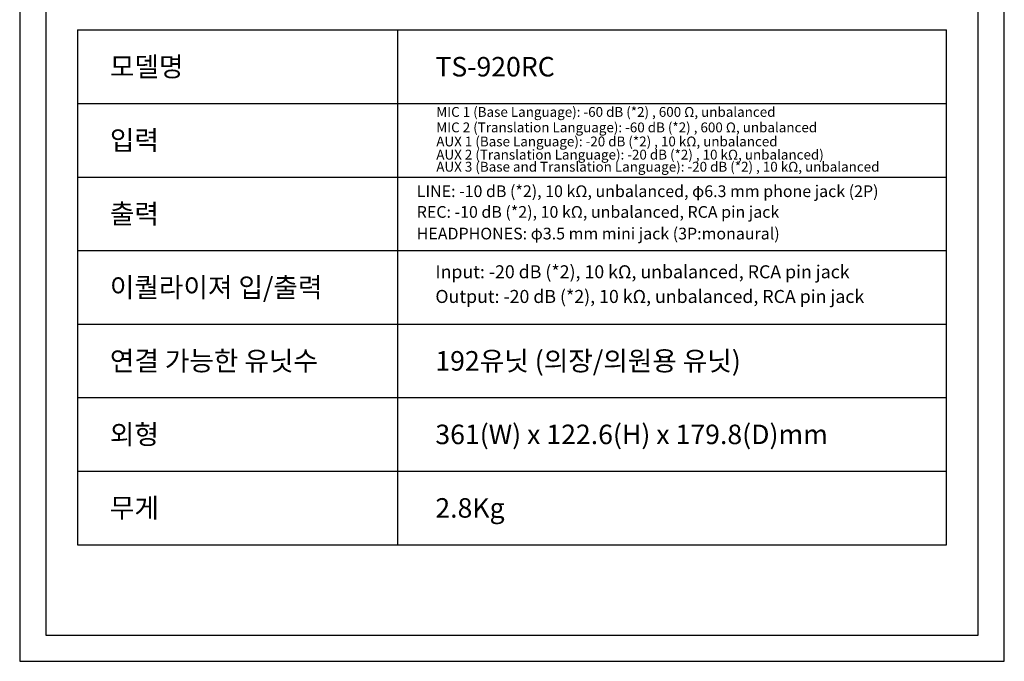
# Model space of a CAD drawing. Units: millimetres. Extents: x 452 to 1541, y 408 to 1854.
# Drawn here: x 452 to 1541, y 408 to 1118 of the extents above; entities that cross this region are included whole.
import ezdxf
from ezdxf.enums import TextEntityAlignment as Align

# ---------------------------------------------------------------- set-up
doc = ezdxf.new("R2010")
doc.units = ezdxf.units.MM
doc.styles.add('맑은 고딕', font='malgun.ttf')

msp = doc.modelspace()

# ---------------------------------------------------------------- linework, layer by layer
at = {"color": 7, "linetype": 'Continuous'}
for p, q in [((516.29, 1106.4), (516.29, 536.92)), ((516.29, 1106.4), (1476.96, 1106.4)), ((870.03, 1106.4), (870.03, 536.92)), ((1476.96, 536.92), (1476.96, 1106.4)), ((516.29, 1025.04), (1476.96, 1025.04)), ((516.29, 943.69), (1476.96, 943.69)), ((516.29, 862.33), (1476.96, 862.33)), ((516.29, 780.98), (1476.96, 780.98)), ((516.29, 699.63), (1476.96, 699.63)), ((516.29, 618.27), (1476.96, 618.27)), ((516.29, 536.92), (1476.96, 536.92))]:
    msp.add_line(p, q, dxfattribs=at)
at = {"color": 1}
for points in [[(1540.95, 1854.22), (452.31, 1854.22), (452.31, 407.88), (1540.95, 407.88)], [(1512.15, 1825.42), (481.11, 1825.42), (481.11, 436.68), (1512.15, 436.68)]]:
    msp.add_lwpolyline(points, close=True, dxfattribs=at)

# ---------------------------------------------------------------- texts
at = {"color": 7, "style": '맑은 고딕'}
for s, height, p in [('모델명', 21.6, (552.02, 1065.72)), ('TS-920RC', 21.6, (911.92, 1065.72)), ('MIC 1 (Base Language): -60 dB (*2) , 600 Ω, unbalanced', 10.8864, (912.93, 1015.7)), ('MIC 2 (Translation Language): -60 dB (*2) , 600 Ω, unbalanced', 10.8864, (912.93, 998.59)), ('입력 ', 21.6, (552.02, 984.37)), ('AUX 1 (Base Language): -20 dB (*2) , 10 kΩ, unbalanced', 10.8864, (912.93, 983.01)), ('AUX 2 (Translation Language): -20 dB (*2) , 10 kΩ, unbalanced)', 10.8864, (912.93, 968.46)), ('AUX 3 (Base and Translation Language): -20 dB (*2) , 10 kΩ, unbalanced', 10.8864, (912.93, 955.07)), ('LINE: -10 dB (*2), 10 kΩ, unbalanced, φ6.3 mm phone jack (2P)', 12.96, (891.31, 927.99)), ('출력 ', 21.6, (551.99, 903.01)), ('REC: -10 dB (*2), 10 kΩ, unbalanced, RCA pin jack', 12.96, (891.31, 905.06)), ('HEADPHONES: φ3.5 mm mini jack (3P:monaural)', 12.96, (891.31, 881.13)), ('Input: -20 dB (*2), 10 kΩ, unbalanced, RCA pin jack', 14.4, (911.92, 838.85)), ('이퀄라이져 입/출력', 21.6, (551.99, 821.66)), ('Output: -20 dB (*2), 10 kΩ, unbalanced, RCA pin jack', 14.4, (911.92, 811.55)), ('연결 가능한 유닛수', 21.6, (551.99, 740.3)), ('192유닛 (의장/의원용 유닛)', 21.6, (911.89, 740.3)), ('외형', 21.6, (551.99, 658.95)), ('361(W) x 122.6(H) x 179.8(D)mm ', 21.6, (911.89, 658.95)), ('무게 ', 21.6, (551.99, 577.59)), ('2.8Kg', 21.6, (911.89, 577.59))]:
    msp.add_text(s, height=height, dxfattribs=at).set_placement(p, align=Align.MIDDLE_LEFT)

doc.saveas('drawing.dxf')
